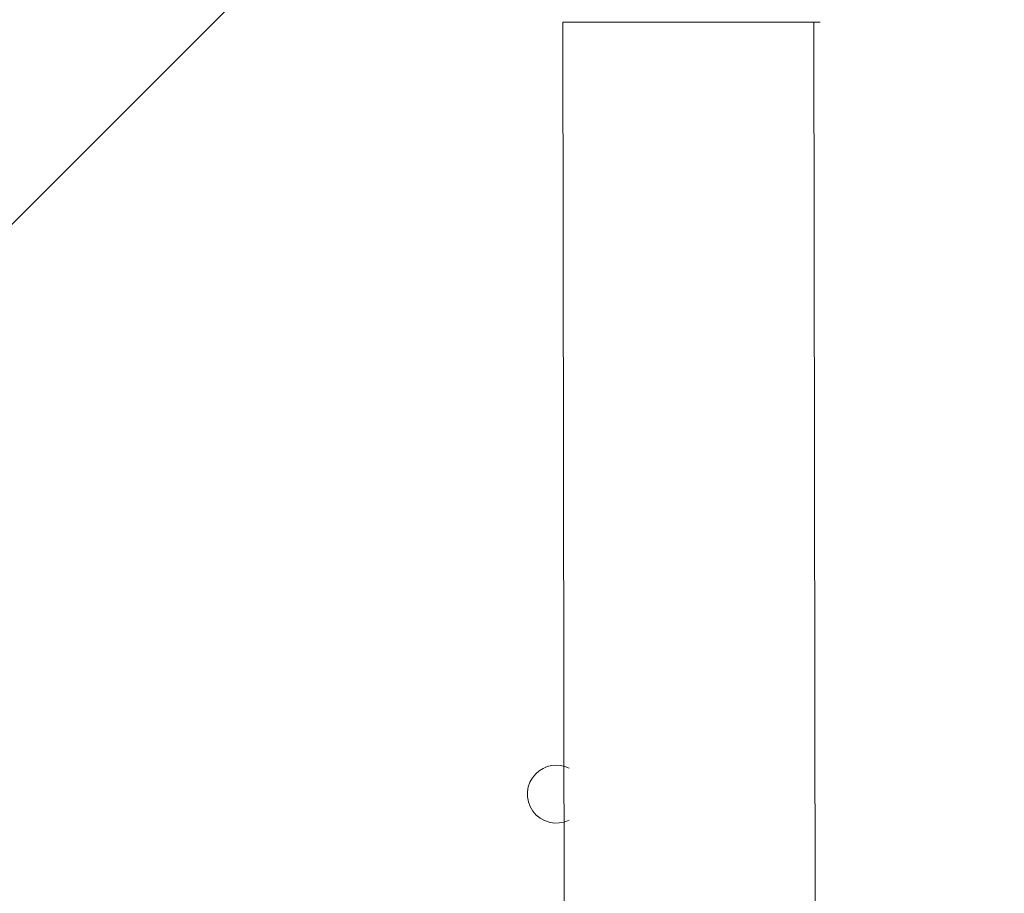
# Model space of a CAD drawing. Units: millimetres. Extents: x -8.1 to 29.4, y -17.3 to 24.3.
# Drawn here: x 10.4 to 10.7, y 19.6 to 19.8 of the extents above; entities that cross this region are included whole.
import ezdxf

# ---------------------------------------------------------------- set-up
doc = ezdxf.new("R2010")
doc.units = ezdxf.units.MM
doc.layers.add('SLD-0', color=179, linetype='Continuous')
doc.styles.add('SLDTEXTSTYLE1', font='TXT', dxfattribs={"width": 0.605})
doc.dimstyles.new('SLDDIMSTYLE1', dxfattribs={"dimtxt": 0.2054654947916666, "dimasz": 0.1, "dimexe": 0, "dimexo": 0.0625, "dimgap": 0.05136637369791666, "dimtad": 0, "dimdec": 0, "dimlfac": 53, "dimrnd": 1e-09, "dimzin": 12, "dimdsep": 46, "dimtxsty": 'SLDTEXTSTYLE1', "dimsah": 1, "dimcen": 0.09, "dimadec": 0, "dimazin": 3, "dimtfac": 1, "dimtdec": 0, "dimtofl": 0, "dimtmove": 0, "dimatfit": 3, "dimfxl": 0, "dimfrac": 2, "dimtolj": 1, "dimtzin": 12, "dimarcsym": 0})
doc.dimstyles.new('SLDDIMSTYLE2', dxfattribs={"dimtxt": 0.2054654947916666, "dimasz": 0.1, "dimexe": 0, "dimexo": 0.0625, "dimgap": 0.05136637369791666, "dimtad": 0, "dimdec": 0, "dimlfac": 53, "dimrnd": 1e-09, "dimzin": 12, "dimdsep": 46, "dimtxsty": 'SLDTEXTSTYLE1', "dimsah": 1, "dimcen": 0.09, "dimadec": 0, "dimazin": 3, "dimtfac": 1, "dimtofl": 0, "dimtmove": 0, "dimatfit": 3, "dimfxl": 0, "dimfrac": 2, "dimtolj": 1, "dimtzin": 12, "dimarcsym": 0})

# ---------------------------------------------------------------- blocks, each defined once
blk = doc.blocks.new('_D_2')
at = {"layer": 'SLD-0'}
for p, q in [((18.31979088620212, 19.84285602756062), (18.31979088620193, 6.074682574937809)), ((1.563187112617136, 14.20971368096279), (1.563187112617019, 6.074682574938049)), ((1.563187112617019, 6.074682574938049), (10.55966413151202, 6.074682574937921)), ((18.31979088620193, 6.074682574937809), (11.03003451171992, 6.074682574937914))]:
    blk.add_line(p, q, dxfattribs=at)
for points in [[(1.563187112617019, 6.074682574938049), (1.663187112617019, 6.024682574938048), (1.66318711261702, 6.124682574938047)], [(18.31979088620193, 6.074682574937809), (18.21979088620193, 6.124682574937811), (18.21979088620193, 6.024682574937811)]]:
    blk.add_solid(points, dxfattribs=at)
at = {"layer": 'SLD-0', "insert": (10.55966413151202, 6.189765180233753), "char_height": 0.2116666666666666, "attachment_point": 1, "style": 'SLDTEXTSTYLE1'}
blk.add_mtext('888', dxfattribs=at)
blk = doc.blocks.new('_D_3')
at = {"layer": 'SLD-0'}
for p, q in [((14.92356447110779, 19.89178915266075), (14.92356447110779, 7.243660196041629)), ((4.959413527711552, 14.30688349228349), (4.959413527711551, 7.243660196041628)), ((4.959413527711551, 7.243660196041628), (10.5596641315151, 7.243660196041628)), ((14.92356447110779, 7.243660196041629), (11.030034511723, 7.243660196041628))]:
    blk.add_line(p, q, dxfattribs=at)
for points in [[(4.959413527711551, 7.243660196041628), (5.059413527711551, 7.193660196041628), (5.059413527711551, 7.293660196041627)], [(14.92356447110779, 7.243660196041629), (14.82356447110779, 7.293660196041629), (14.82356447110779, 7.19366019604163)]]:
    blk.add_solid(points, dxfattribs=at)
at = {"layer": 'SLD-0', "insert": (10.5596641315151, 7.358742801337463), "char_height": 0.2116666666666666, "attachment_point": 1, "style": 'SLDTEXTSTYLE1'}
blk.add_mtext('528', dxfattribs=at)

msp = doc.modelspace()

# ---------------------------------------------------------------- linework, layer by layer
at = {"color": 7, "linetype": 'Continuous', "lineweight": 18}
for p, q in [((9.288337073405009, 18.61160057418124), (10.5471493839657, 19.87041288474193)), ((10.60186644786951, 19.82292125332402), (10.60375310356904, 18.61160057418124)), ((10.60186644786951, 19.82292125332402), (10.60186644786951, 19.82292125332402)), ((10.62073435440396, 19.82292125332402), (10.60186644786951, 19.82292125332402)), ((10.65847016747285, 19.82292125332402), (10.62073435440396, 19.82292125332402)), ((10.6773380740073, 19.82292125332402), (10.65847016747285, 19.82292125332402)), ((10.6773380740073, 18.61160057418124), (10.67545141830777, 19.82292125332402)), ((10.6773380740073, 19.82292125332402), (10.6773380740073, 19.82292125332402))]:
    msp.add_line(p, q, dxfattribs=at)
at = {"color": 8, "linetype": 'Continuous', "lineweight": 18}
for p, q in [((10.62073435440396, 19.82292125332402), (10.62073435440396, 19.82292125332402)), ((10.65847016747285, 19.82292125332402), (10.65847016747285, 19.82292125332402))]:
    msp.add_line(p, q, dxfattribs=at)
at = {"color": 7, "linetype": 'Continuous', "lineweight": 18}
for centre, radius, start, end in [((10.59997956544747, 19.5965061337929), 0.008490566037735367, 63.61220004017216, 134.9999789773555), ((10.59997956544748, 19.5965061337929), 0.008490566037738574, 134.9999789773793, 296.3877999597644)]:
    msp.add_arc(centre, radius, start, end, dxfattribs=at)

# ---------------------------------------------------------------- dimensions: what is measured, and where the dimension line sits
at = {"layer": 'SLD-0'}
for base, p1, p2, dimstyle, picture, middle in [((4.959413527711552, 7.243660196041628), (14.92356447110779, 19.89178915266075), (4.959413527711552, 14.30688349228349), 'SLDDIMSTYLE2', '_D_3', (10.79484932161905, 7.243660196041628)), ((1.563187112617019, 6.074682574938048), (18.31979088620212, 19.84285602756062), (1.563187112617136, 14.20971368096279), 'SLDDIMSTYLE1', '_D_2', (10.79484932161597, 6.074682574937917))]:
    dim = msp.add_linear_dim(base=base, p1=p1, p2=p2, dimstyle=dimstyle, dxfattribs=at)
    dim.commit()
    dim.dimension.update_dxf_attribs({"geometry": picture, "text_midpoint": middle, "dimtype": 160})

doc.saveas('drawing.dxf')
